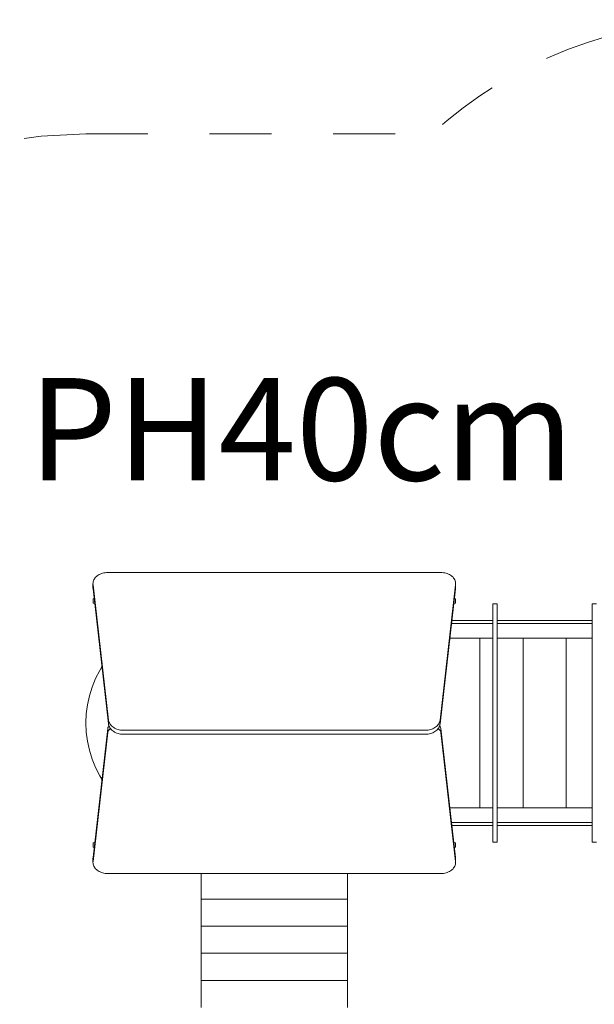
# Model space of a CAD drawing. Units: millimetres. Extents: x 280.6 to 321, y 167.2 to 230.7.
# Drawn here: x 295.2 to 305.1, y 179 to 195.9 of the extents above; entities that cross this region are included whole.
import ezdxf

# ---------------------------------------------------------------- set-up
doc = ezdxf.new("R2010")
doc.units = ezdxf.units.MM
doc.header["$MEASUREMENT"] = 0
for name, pattern in [('AI-Linetype-0', [2.116667, 1.058333, -1.058333]), ('AI-Linetype-1', [2.116667, 1.058333, -1.058333]), ('AI-Linetype-2', [2.116667, 1.058333, -1.058333])]:
    doc.linetypes.add(name, pattern=pattern)
doc.layers.add('Ebene 1', color=7, linetype='Continuous', lineweight=0)

# ---------------------------------------------------------------- blocks, each defined once
blk = doc.blocks.new('Block_0')
at = {"layer": 'Ebene 1', "color": 250, "lineweight": 9}
for p, q in [((296.511, 186.32), (296.523, 186.334)), ((296.523, 186.334), (296.536, 186.348)), ((296.536, 186.348), (296.551, 186.36)), ((296.551, 186.36), (296.567, 186.371)), ((296.567, 186.371), (296.584, 186.382)), ((296.584, 186.382), (296.602, 186.39)), ((296.602, 186.39), (296.622, 186.398)), ((296.622, 186.398), (296.642, 186.405)), ((296.642, 186.405), (296.663, 186.41)), ((296.663, 186.41), (296.684, 186.413)), ((296.684, 186.413), (296.706, 186.415)), ((296.706, 186.415), (296.727, 186.416)), ((296.727, 186.416), (302.432, 186.416)), ((302.454, 186.415), (302.432, 186.416)), ((302.475, 186.413), (302.454, 186.415)), ((302.496, 186.41), (302.475, 186.413)), ((302.517, 186.405), (302.496, 186.41)), ((302.537, 186.398), (302.517, 186.405)), ((302.557, 186.39), (302.537, 186.398)), ((302.575, 186.382), (302.557, 186.39)), ((302.592, 186.371), (302.575, 186.382)), ((302.609, 186.36), (302.592, 186.371)), ((302.623, 186.348), (302.609, 186.36)), ((302.637, 186.334), (302.623, 186.348)), ((302.648, 186.32), (302.637, 186.334)), ((296.477, 186.225), (296.478, 186.241)), ((296.478, 186.208), (296.477, 186.225)), ((296.477, 186.157), (296.477, 186.225)), ((296.477, 186.157), (296.478, 186.14)), ((296.478, 186.241), (296.481, 186.258)), ((296.743, 183.895), (296.478, 186.208)), ((296.481, 186.258), (296.486, 186.274)), ((296.486, 186.274), (296.492, 186.29)), ((296.492, 186.29), (296.501, 186.306)), ((296.501, 186.306), (296.511, 186.32)), ((302.417, 183.895), (302.681, 186.208)), ((302.658, 186.306), (302.648, 186.32)), ((302.667, 186.29), (302.658, 186.306)), ((302.673, 186.274), (302.667, 186.29)), ((302.678, 186.258), (302.673, 186.274)), ((302.681, 186.241), (302.678, 186.258)), ((302.682, 186.225), (302.681, 186.241)), ((302.681, 186.208), (302.682, 186.225)), ((302.682, 186.157), (302.681, 186.14)), ((302.682, 186.157), (302.682, 186.225)), ((296.478, 186.14), (296.743, 183.827)), ((302.681, 186.14), (302.417, 183.827)), ((296.498, 185.969), (296.481, 185.969)), ((296.481, 185.894), (296.481, 185.969)), ((296.507, 185.894), (296.481, 185.894)), ((302.653, 185.894), (302.678, 185.894)), ((302.661, 185.969), (302.678, 185.969)), ((302.678, 185.894), (302.678, 185.969)), ((303.317, 185.88), (303.317, 185.879)), ((303.392, 185.88), (303.317, 185.88)), ((303.317, 185.879), (303.317, 185.876)), ((303.317, 185.876), (303.317, 185.873)), ((303.317, 185.873), (303.317, 185.867)), ((303.317, 185.867), (303.317, 185.861)), ((303.317, 185.861), (303.317, 185.853)), ((303.317, 185.853), (303.317, 185.844)), ((303.317, 185.844), (303.317, 185.834)), ((303.317, 185.834), (303.317, 185.823)), ((303.317, 185.823), (303.317, 185.641)), ((303.392, 185.879), (303.392, 185.88)), ((303.392, 185.876), (303.392, 185.879)), ((303.392, 185.873), (303.392, 185.876)), ((303.392, 185.867), (303.392, 185.873)), ((303.392, 185.861), (303.392, 185.867)), ((303.392, 185.853), (303.392, 185.861)), ((303.392, 185.844), (303.392, 185.853)), ((303.392, 185.834), (303.392, 185.844)), ((303.392, 185.823), (303.392, 185.834)), ((303.392, 185.641), (303.392, 185.823)), ((305.092, 185.88), (305.017, 185.88)), ((305.017, 185.88), (305.017, 185.879)), ((305.017, 185.879), (305.017, 185.876)), ((305.017, 185.876), (305.017, 185.873)), ((305.017, 185.873), (305.017, 185.867)), ((305.017, 185.867), (305.017, 185.861)), ((305.017, 185.861), (305.017, 185.853)), ((305.017, 185.853), (305.017, 185.844)), ((305.017, 185.844), (305.017, 185.834)), ((305.017, 185.834), (305.017, 185.823)), ((305.017, 185.823), (305.017, 185.641)), ((302.613, 185.544), (303.317, 185.544)), ((303.317, 185.594), (302.618, 185.594)), ((303.317, 185.641), (303.317, 185.446)), ((303.392, 185.446), (303.392, 185.641)), ((305.017, 185.594), (303.392, 185.594)), ((303.392, 185.544), (305.017, 185.544)), ((305.017, 185.641), (305.017, 185.446)), ((303.317, 185.446), (303.317, 185.24)), ((303.392, 185.24), (303.392, 185.446)), ((305.017, 185.446), (305.017, 185.24)), ((302.584, 185.294), (303.317, 185.294)), ((303.098, 185.294), (303.098, 182.394)), ((303.317, 185.24), (303.317, 185.023)), ((303.392, 185.294), (305.017, 185.294)), ((303.392, 185.023), (303.392, 185.24)), ((303.835, 185.294), (303.835, 182.394)), ((304.571, 185.294), (304.571, 182.394)), ((305.017, 185.24), (305.017, 185.023)), ((303.317, 185.023), (303.317, 184.798)), ((303.392, 184.798), (303.392, 185.023)), ((305.017, 185.023), (305.017, 184.798)), ((296.593, 184.744), (296.522, 184.604)), ((296.631, 184.804), (296.593, 184.744)), ((303.317, 184.798), (303.317, 184.565)), ((303.392, 184.565), (303.392, 184.798)), ((305.017, 184.798), (305.017, 184.565)), ((296.522, 184.604), (296.462, 184.459)), ((303.317, 184.565), (303.317, 184.328)), ((303.392, 184.328), (303.392, 184.565)), ((305.017, 184.565), (305.017, 184.328)), ((296.415, 184.309), (296.382, 184.156)), ((296.462, 184.459), (296.415, 184.309)), ((303.317, 184.328), (303.317, 184.086)), ((303.392, 184.086), (303.392, 184.328)), ((305.017, 184.328), (305.017, 184.086)), ((296.382, 184.156), (296.361, 184)), ((296.361, 184), (296.355, 183.844)), ((303.317, 184.086), (303.317, 183.844)), ((303.392, 183.844), (303.392, 184.086)), ((305.017, 184.086), (305.017, 183.844)), ((296.355, 183.844), (296.361, 183.687)), ((296.745, 183.878), (296.743, 183.895)), ((296.743, 183.827), (296.745, 183.811)), ((296.75, 183.862), (296.745, 183.878)), ((296.745, 183.811), (296.75, 183.794)), ((296.757, 183.846), (296.75, 183.862)), ((296.765, 183.83), (296.757, 183.846)), ((296.775, 183.816), (296.765, 183.83)), ((296.787, 183.801), (296.775, 183.816)), ((296.8, 183.788), (296.787, 183.801)), ((302.359, 183.788), (302.372, 183.801)), ((302.372, 183.801), (302.384, 183.816)), ((302.384, 183.816), (302.394, 183.83)), ((302.394, 183.83), (302.402, 183.846)), ((302.402, 183.846), (302.409, 183.862)), ((302.409, 183.862), (302.414, 183.878)), ((302.414, 183.811), (302.409, 183.794)), ((302.414, 183.878), (302.417, 183.895)), ((302.417, 183.827), (302.414, 183.811)), ((303.317, 183.601), (303.317, 183.844)), ((303.392, 183.844), (303.392, 183.601)), ((305.017, 183.601), (305.017, 183.844)), ((296.361, 183.687), (296.382, 183.531)), ((296.478, 181.547), (296.73, 183.749)), ((296.73, 183.682), (296.478, 181.479)), ((296.731, 183.757), (296.73, 183.749)), ((296.73, 183.682), (296.731, 183.69)), ((296.734, 183.765), (296.731, 183.757)), ((296.731, 183.69), (296.734, 183.698)), ((296.737, 183.773), (296.734, 183.765)), ((296.734, 183.698), (296.737, 183.706)), ((296.741, 183.781), (296.737, 183.773)), ((296.737, 183.706), (296.741, 183.714)), ((296.746, 183.789), (296.741, 183.781)), ((296.741, 183.714), (296.746, 183.721)), ((296.75, 183.794), (296.746, 183.789)), ((296.746, 183.721), (296.752, 183.728)), ((296.75, 183.794), (296.757, 183.778)), ((296.752, 183.728), (296.759, 183.735)), ((296.757, 183.778), (296.765, 183.763)), ((296.759, 183.735), (296.766, 183.741)), ((296.765, 183.763), (296.775, 183.748)), ((296.766, 183.741), (296.774, 183.747)), ((296.774, 183.747), (296.776, 183.747)), ((296.775, 183.748), (296.787, 183.734)), ((296.787, 183.734), (296.8, 183.721)), ((296.815, 183.776), (296.8, 183.788)), ((296.8, 183.721), (296.815, 183.708)), ((296.831, 183.765), (296.815, 183.776)), ((296.815, 183.708), (296.831, 183.697)), ((296.848, 183.754), (296.831, 183.765)), ((296.831, 183.697), (296.848, 183.687)), ((296.867, 183.745), (296.848, 183.754)), ((296.848, 183.687), (296.867, 183.678)), ((296.886, 183.738), (296.867, 183.745)), ((296.867, 183.678), (296.886, 183.67)), ((296.906, 183.731), (296.886, 183.738)), ((296.886, 183.67), (296.906, 183.664)), ((296.927, 183.726), (296.906, 183.731)), ((296.906, 183.664), (296.927, 183.659)), ((296.948, 183.723), (296.927, 183.726)), ((296.927, 183.659), (296.948, 183.655)), ((296.97, 183.721), (296.948, 183.723)), ((296.948, 183.655), (296.97, 183.653)), ((296.992, 183.72), (296.97, 183.721)), ((296.97, 183.653), (296.992, 183.652)), ((296.992, 183.72), (302.168, 183.72)), ((302.168, 183.652), (296.992, 183.652)), ((302.168, 183.72), (302.189, 183.721)), ((302.189, 183.653), (302.168, 183.652)), ((302.189, 183.721), (302.211, 183.723)), ((302.211, 183.655), (302.189, 183.653)), ((302.211, 183.723), (302.232, 183.726)), ((302.232, 183.659), (302.211, 183.655)), ((302.232, 183.726), (302.253, 183.731)), ((302.253, 183.664), (302.232, 183.659)), ((302.253, 183.731), (302.273, 183.738)), ((302.273, 183.67), (302.253, 183.664)), ((302.273, 183.738), (302.293, 183.745)), ((302.293, 183.678), (302.273, 183.67)), ((302.293, 183.745), (302.311, 183.754)), ((302.311, 183.687), (302.293, 183.678)), ((302.311, 183.754), (302.328, 183.765)), ((302.328, 183.697), (302.311, 183.687)), ((302.328, 183.765), (302.344, 183.776)), ((302.344, 183.708), (302.328, 183.697)), ((302.344, 183.776), (302.359, 183.788)), ((302.359, 183.721), (302.344, 183.708)), ((302.372, 183.734), (302.359, 183.721)), ((302.384, 183.748), (302.372, 183.734)), ((302.394, 183.763), (302.384, 183.748)), ((302.385, 183.747), (302.384, 183.747)), ((302.393, 183.741), (302.385, 183.747)), ((302.4, 183.735), (302.393, 183.741)), ((302.402, 183.778), (302.394, 183.763)), ((302.407, 183.728), (302.4, 183.735)), ((302.409, 183.794), (302.402, 183.778)), ((302.413, 183.721), (302.407, 183.728)), ((302.409, 183.794), (302.413, 183.789)), ((302.413, 183.789), (302.418, 183.781)), ((302.418, 183.714), (302.413, 183.721)), ((302.418, 183.781), (302.422, 183.773)), ((302.422, 183.706), (302.418, 183.714)), ((302.422, 183.773), (302.425, 183.765)), ((302.425, 183.698), (302.422, 183.706)), ((302.425, 183.765), (302.428, 183.757)), ((302.428, 183.69), (302.425, 183.698)), ((302.428, 183.757), (302.429, 183.749)), ((302.429, 183.682), (302.428, 183.69)), ((302.681, 181.547), (302.429, 183.749)), ((302.429, 183.682), (302.681, 181.479)), ((296.382, 183.531), (296.415, 183.378)), ((303.317, 183.359), (303.317, 183.601)), ((303.392, 183.601), (303.392, 183.359)), ((305.017, 183.359), (305.017, 183.601)), ((296.415, 183.378), (296.462, 183.228)), ((303.317, 183.122), (303.317, 183.359)), ((303.392, 183.359), (303.392, 183.122)), ((305.017, 183.122), (305.017, 183.359)), ((296.462, 183.228), (296.522, 183.083)), ((296.522, 183.083), (296.593, 182.943)), ((303.317, 182.889), (303.317, 183.122)), ((303.392, 183.122), (303.392, 182.889)), ((305.017, 182.889), (305.017, 183.122)), ((296.593, 182.943), (296.631, 182.883)), ((303.317, 182.664), (303.317, 182.889)), ((303.392, 182.889), (303.392, 182.664)), ((305.017, 182.664), (305.017, 182.889)), ((303.317, 182.447), (303.317, 182.664)), ((303.392, 182.664), (303.392, 182.447)), ((305.017, 182.447), (305.017, 182.664)), ((302.584, 182.394), (303.317, 182.394)), ((303.317, 182.241), (303.317, 182.447)), ((303.392, 182.447), (303.392, 182.241)), ((303.392, 182.394), (305.017, 182.394)), ((305.017, 182.241), (305.017, 182.447)), ((302.613, 182.144), (303.317, 182.144)), ((303.317, 182.046), (303.317, 182.241)), ((303.392, 182.241), (303.392, 182.046)), ((303.392, 182.144), (305.017, 182.144)), ((305.017, 182.046), (305.017, 182.241)), ((303.317, 182.094), (302.618, 182.094)), ((303.317, 181.864), (303.317, 182.046)), ((305.017, 182.094), (303.392, 182.094)), ((303.392, 182.046), (303.392, 181.864)), ((305.017, 181.864), (305.017, 182.046)), ((296.507, 181.794), (296.481, 181.794)), ((296.481, 181.794), (296.481, 181.719)), ((302.678, 181.794), (302.653, 181.794)), ((302.678, 181.794), (302.678, 181.719)), ((303.317, 181.853), (303.317, 181.864)), ((303.317, 181.843), (303.317, 181.853)), ((303.317, 181.834), (303.317, 181.843)), ((303.317, 181.826), (303.317, 181.834)), ((303.317, 181.82), (303.317, 181.826)), ((303.317, 181.814), (303.317, 181.82)), ((303.317, 181.811), (303.317, 181.814)), ((303.317, 181.808), (303.317, 181.811)), ((303.317, 181.807), (303.317, 181.808)), ((303.392, 181.807), (303.317, 181.807)), ((303.392, 181.864), (303.392, 181.853)), ((303.392, 181.853), (303.392, 181.843)), ((303.392, 181.843), (303.392, 181.834)), ((303.392, 181.834), (303.392, 181.826)), ((303.392, 181.826), (303.392, 181.82)), ((303.392, 181.82), (303.392, 181.814)), ((303.392, 181.814), (303.392, 181.811)), ((303.392, 181.811), (303.392, 181.808)), ((303.392, 181.808), (303.392, 181.807)), ((305.017, 181.853), (305.017, 181.864)), ((305.017, 181.843), (305.017, 181.853)), ((305.017, 181.834), (305.017, 181.843)), ((305.017, 181.826), (305.017, 181.834)), ((305.017, 181.82), (305.017, 181.826)), ((305.017, 181.814), (305.017, 181.82)), ((305.017, 181.811), (305.017, 181.814)), ((305.017, 181.808), (305.017, 181.811)), ((305.017, 181.807), (305.017, 181.808)), ((305.092, 181.807), (305.017, 181.807)), ((296.498, 181.719), (296.481, 181.719)), ((302.678, 181.719), (302.661, 181.719)), ((296.477, 181.53), (296.478, 181.547)), ((296.477, 181.53), (296.477, 181.462)), ((296.478, 181.479), (296.477, 181.462)), ((296.477, 181.462), (296.478, 181.446)), ((296.478, 181.446), (296.481, 181.429)), ((302.681, 181.446), (302.678, 181.429)), ((302.682, 181.53), (302.681, 181.547)), ((302.681, 181.479), (302.682, 181.462)), ((302.682, 181.462), (302.681, 181.446)), ((302.682, 181.53), (302.682, 181.462)), ((296.481, 181.429), (296.486, 181.413)), ((296.486, 181.413), (296.492, 181.397)), ((296.492, 181.397), (296.501, 181.382)), ((296.501, 181.382), (296.511, 181.367)), ((296.511, 181.367), (296.523, 181.353)), ((296.523, 181.353), (296.536, 181.339)), ((296.536, 181.339), (296.551, 181.327)), ((296.551, 181.327), (296.567, 181.316)), ((296.567, 181.316), (296.584, 181.306)), ((296.584, 181.306), (296.602, 181.297)), ((296.602, 181.297), (296.622, 181.289)), ((296.622, 181.289), (296.642, 181.283)), ((296.642, 181.283), (296.663, 181.277)), ((296.663, 181.277), (296.684, 181.274)), ((296.684, 181.274), (296.706, 181.272)), ((302.475, 181.274), (302.454, 181.272)), ((302.496, 181.277), (302.475, 181.274)), ((302.517, 181.283), (302.496, 181.277)), ((302.537, 181.289), (302.517, 181.283)), ((302.557, 181.297), (302.537, 181.289)), ((302.575, 181.306), (302.557, 181.297)), ((302.592, 181.316), (302.575, 181.306)), ((302.609, 181.327), (302.592, 181.316)), ((302.623, 181.339), (302.609, 181.327)), ((302.637, 181.353), (302.623, 181.339)), ((302.648, 181.367), (302.637, 181.353)), ((302.658, 181.382), (302.648, 181.367)), ((302.667, 181.397), (302.658, 181.382)), ((302.673, 181.413), (302.667, 181.397)), ((302.678, 181.429), (302.673, 181.413)), ((296.706, 181.272), (296.727, 181.271)), ((302.432, 181.271), (296.727, 181.271)), ((298.33, 181.271), (298.33, 180.835)), ((300.83, 180.835), (300.83, 181.271)), ((302.454, 181.272), (302.432, 181.271)), ((300.83, 180.835), (298.33, 180.835)), ((298.33, 180.835), (298.33, 180.372)), ((300.83, 180.372), (300.83, 180.835)), ((300.83, 180.372), (298.33, 180.372)), ((298.33, 180.372), (298.33, 179.908)), ((300.83, 179.908), (300.83, 180.372)), ((300.83, 179.908), (298.33, 179.908)), ((298.33, 179.908), (298.33, 179.444)), ((300.83, 179.444), (300.83, 179.908)), ((300.83, 179.444), (298.33, 179.444)), ((298.33, 179.444), (298.33, 178.981)), ((300.83, 178.981), (300.83, 179.444))]:
    blk.add_line(p, q, dxfattribs=at)
blk = doc.blocks.new('Block_1')
at = {"layer": 'Ebene 1', "color": 250, "linetype": 'AI-Linetype-1', "lineweight": 18}
blk.add_line((296.355, 193.916), (302.275, 193.916), dxfattribs=at)
at = {"layer": 'Ebene 1', "color": 250, "linetype": 'AI-Linetype-0', "lineweight": 18}
blk.add_open_spline([(307.32, 195.866), (305.454, 195.866), (303.655, 195.171), (302.275, 193.916)], degree=3, dxfattribs=at)
at = {"layer": 'Ebene 1', "color": 250, "linetype": 'AI-Linetype-2', "lineweight": 18}
blk.add_open_spline([(296.355, 193.916), (292.212, 193.916), (288.855, 190.558), (288.855, 186.416)], degree=3, dxfattribs=at)

msp = doc.modelspace()

# ---------------------------------------------------------------- block references
at = {"layer": 'Ebene 1'}
for name in ['Block_1', 'Block_0']:
    msp.add_blockref(name, (0, 0), dxfattribs=at)

# ---------------------------------------------------------------- texts
at = {"layer": 'Ebene 1', "insert": (295.376, 187.99), "char_height": 0.2, "attachment_point": 7}
msp.add_mtext('\\C7;\\FVAGRounded Lt Normal|b0|i0|c1;\\H1.750000;\\W1.000000;PH40cm', dxfattribs=at)

doc.saveas('drawing.dxf')
